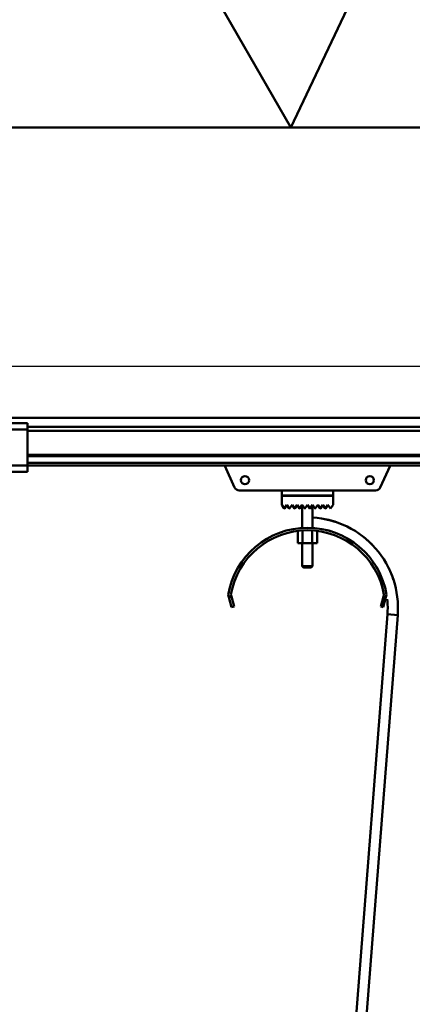
# Model space of a CAD drawing. Units: millimetres. Extents: x 0 to 23760, y -905 to 16800.
# Drawn here: x 9445 to 9751, y 13143 to 13910 of the extents above; entities that cross this region are included whole.
import ezdxf

# ---------------------------------------------------------------- set-up
doc = ezdxf.new("R2010")
doc.units = ezdxf.units.MM
doc.header["$MEASUREMENT"] = 0
doc.layers.add('(1) Shape lines', color=7, linetype='Continuous', lineweight=35)
doc.layers.add('(6) Dimensions', color=7, linetype='Continuous', lineweight=35)
doc.styles.add('Arial', font='ARIAL.TTF')
doc.dimstyles.new('Vertex Style', dxfattribs={"dimscale": 40, "dimtxt": 0.18, "dimasz": 3.6, "dimexe": 1.8, "dimexo": 0.0625, "dimgap": 1.7, "dimtad": 1, "dimdec": 1, "dimdsep": 46, "dimtxsty": 'Arial', "dimblk1": 'CLOSED', "dimblk2": 'CLOSED', "dimsah": 1, "dimcen": 0.09, "dimdle": 1.8, "dimclrd": 9, "dimclre": 9, "dimadec": 1, "dimazin": 2, "dimtfac": 0.65, "dimtdec": 4, "dimtmove": 0, "dimatfit": 3, "dimfxl": 0, "dimtolj": 1, "dimtzin": 0, "dimlwd": 25, "dimlwe": 25, "dimarcsym": 0})

# ---------------------------------------------------------------- blocks, each defined once
blk = doc.blocks.new('_Closed')
at = {"color": 0, "linetype": 'ByBlock', "lineweight": -2}
for p, q in [((-1, 0.166667), (0, 0)), ((-1, 0.166667), (-1, -0.166667)), ((0, 0), (-1, -0.166667)), ((0, 0), (-1, 0))]:
    blk.add_line(p, q, dxfattribs=at)
blk = doc.blocks.new('*D68')
at = {"layer": '(6) Dimensions', "color": 9, "lineweight": 25}
for p, q in [((1888.1, 13825.9), (1888.1, 14645.06)), ((1888.1, 13969.9), (1888.1, 14113.9)), ((2619.1, 13825.9), (1816.1, 13825.9)), ((1888.1, 13825.9), (1888.1, 13639.9)), ((12285.9, 13639.9), (1816.1, 13639.9)), ((1888.1, 13495.9), (1888.1, 13351.9))]:
    blk.add_line(p, q, dxfattribs=at)
at = {"layer": 'Defpoints', "color": 0}
for p in [(2739.1, 13825.9), (1887.23, 13639.9), (12405.9, 13639.9)]:
    blk.add_point(p, dxfattribs=at)
at = {"layer": '(6) Dimensions', "color": 9, "lineweight": 25, "xscale": 144, "yscale": 144, "zscale": 144}
for p, rotation in [((1888.1, 13825.9), 270), ((1888.1, 13639.9), 90)]:
    blk.add_blockref('_Closed', p, dxfattribs=dict(at, rotation=rotation))
at = {"layer": '(6) Dimensions', "color": 0, "lineweight": 35, "insert": (1755.38, 14435.9), "char_height": 140, "attachment_point": 5, "rotation": 90, "style": 'Arial'}
blk.add_mtext('\\A1;186', dxfattribs=at)
blk = doc.blocks.new('*D69')
at = {"layer": '(6) Dimensions', "color": 9, "lineweight": 25}
for p, q in [((12285.9, 13639.9), (1816.1, 13639.9)), ((1888.1, 12895.9), (1888.1, 13495.9)), ((2619.1, 12751.9), (1816.1, 12751.9))]:
    blk.add_line(p, q, dxfattribs=at)
at = {"layer": 'Defpoints', "color": 0}
for p in [(1888.1, 13639.9), (12405.9, 13639.9), (2739.1, 12751.9)]:
    blk.add_point(p, dxfattribs=at)
at = {"layer": '(6) Dimensions', "color": 9, "lineweight": 25, "xscale": 144, "yscale": 144, "zscale": 144}
for p, rotation in [((1888.1, 13639.9), 90), ((1888.1, 12751.9), 270)]:
    blk.add_blockref('_Closed', p, dxfattribs=dict(at, rotation=rotation))
at = {"layer": '(6) Dimensions', "color": 0, "lineweight": 35, "insert": (1755.38, 13195.9), "char_height": 140, "attachment_point": 5, "rotation": 90, "style": 'Arial'}
blk.add_mtext('\\A1;888', dxfattribs=at)
blk = doc.blocks.new('*D75')
at = {"layer": '(6) Dimensions', "color": 9, "lineweight": 25}
for p, q in [((2739.1, 13945.9), (2739.1, 14897.9)), ((13600.9, 13945.9), (13600.9, 14897.9)), ((2883.1, 14825.9), (13456.9, 14825.9))]:
    blk.add_line(p, q, dxfattribs=at)
at = {"layer": 'Defpoints', "color": 0}
for p in [(13600.9, 14825.9), (2739.1, 13825.9), (13600.9, 13825.9)]:
    blk.add_point(p, dxfattribs=at)
at = {"layer": '(6) Dimensions', "color": 9, "lineweight": 25, "xscale": 144, "yscale": 144, "zscale": 144, "rotation": 180}
blk.add_blockref('_Closed', (2739.1, 14825.9), dxfattribs=at)
at = {"layer": '(6) Dimensions', "color": 9, "lineweight": 25, "xscale": 144, "yscale": 144, "zscale": 144}
blk.add_blockref('_Closed', (13600.9, 14825.9), dxfattribs=at)
at = {"layer": '(6) Dimensions', "color": 0, "lineweight": 35, "insert": (7940.9, 14959.53), "char_height": 140, "attachment_point": 5, "style": 'Arial'}
blk.add_mtext('\\A1;SPAN 13500', dxfattribs=at)
blk = doc.blocks.new('MACRO_11_7f4d8785-d5e4-43ad-8843-ca7b4d28e7d8')
at = {"layer": '(1) Shape lines', "color": 7, "linetype": 'Continuous', "lineweight": 50, "ltscale": 120}
for p, q in [((0, 5414.1), (-8000, 5414.1)), ((-0.1, 5414), (-8000, 5414)), ((-3349.1, 5188), (-5309.1, 5188)), ((-4479.1, 5184), (-4379.1, 5184)), ((-4379.1, 5179), (-4379.1, 5184)), ((-4479.1, 5179), (-4379.1, 5179)), ((-3354.1, 5181), (-4379.1, 5181)), ((-4379.1, 5151), (-4379.1, 5179)), ((-3354.1, 5178), (-4379.1, 5178)), ((-3354.1, 5159.25), (-4379.1, 5159.25)), ((-4479.1, 5151), (-4379.1, 5151)), ((-3354.1, 5158.22), (-4379.1, 5158.22)), ((-3354.1, 5152.97), (-4379.1, 5152.97)), ((-4379.1, 5146), (-4379.1, 5151)), ((-3354.1, 5151), (-4379.1, 5151)), ((-4479.1, 5146), (-4379.1, 5146)), ((-4217.79, 5133.84), (-4225.43, 5150.55)), ((-4096.77, 5150.55), (-4104.41, 5133.84)), ((-4181.1, 5131.5), (-4214.15, 5131.5)), ((-4181.1, 5127.5), (-4181.1, 5131.5)), ((-4181.1, 5131.5), (-4141.1, 5131.5)), ((-4141.1, 5131.5), (-4141.1, 5127.5)), ((-4108.05, 5131.5), (-4141.1, 5131.5)), ((-4141.1, 5127.5), (-4181.1, 5127.5)), ((-4181.1, 5120.4), (-4181.1, 5127.4)), ((-4181.1, 5127.4), (-4141.1, 5127.4)), ((-4179.18, 5117.52), (-4181.1, 5120.4)), ((-4177.1, 5120.4), (-4179.02, 5117.52)), ((-4175.18, 5117.52), (-4177.1, 5120.4)), ((-4173.1, 5120.4), (-4175.02, 5117.52)), ((-4171.18, 5117.52), (-4173.1, 5120.4)), ((-4169.1, 5120.4), (-4171.02, 5117.52)), ((-4167.18, 5117.52), (-4169.1, 5120.4)), ((-4165.1, 5120.4), (-4167.02, 5117.52)), ((-4165.1, 5127.4), (-4165.1, 5127.5)), ((-4165.1, 5127.4), (-4165.1, 5127.5)), ((-4163.18, 5117.52), (-4165.1, 5120.4)), ((-4165.1, 5102.37), (-4165.1, 5120.4)), ((-4161.1, 5120.4), (-4163.02, 5117.52)), ((-4159.18, 5117.52), (-4161.1, 5120.4)), ((-4157.1, 5120.4), (-4159.02, 5117.52)), ((-4157.1, 5127.5), (-4157.1, 5127.4)), ((-4157.1, 5127.5), (-4157.1, 5127.4)), ((-4155.18, 5117.52), (-4157.1, 5120.4)), ((-4157.1, 5120.4), (-4157.1, 5102.37)), ((-4153.1, 5120.4), (-4155.02, 5117.52)), ((-4151.18, 5117.52), (-4153.1, 5120.4)), ((-4149.1, 5120.4), (-4151.02, 5117.52)), ((-4147.18, 5117.52), (-4149.1, 5120.4)), ((-4145.1, 5120.4), (-4147.02, 5117.52)), ((-4143.1, 5117.4), (-4145.1, 5120.4)), ((-4141.1, 5120.4), (-4143.1, 5117.4)), ((-4141.1, 5127.4), (-4141.1, 5120.4)), ((-4168.61, 5099.97), (-4168.61, 5090.5)), ((-4164.85, 5100.24), (-4164.85, 5090.5)), ((-4157.35, 5100.24), (-4157.35, 5090.5)), ((-4153.59, 5099.97), (-4153.59, 5090.5)), ((-4168.61, 5090.5), (-4164.85, 5090.5)), ((-4165.1, 5072.5), (-4165.1, 5090.5)), ((-4165.1, 5072.5), (-4165.1, 5090.5)), ((-4164.85, 5090.5), (-4157.35, 5090.5)), ((-4157.35, 5090.5), (-4153.59, 5090.5)), ((-4157.1, 5090.5), (-4157.1, 5072.5)), ((-4157.1, 5090.5), (-4157.1, 5072.5)), ((-4164.1, 5071.5), (-4165.1, 5072.5)), ((-4164.1, 5071.5), (-4165.1, 5072.5)), ((-4158.12, 5071.5), (-4158.11, 5071.5)), ((-4157.1, 5072.5), (-4158.1, 5071.5)), ((-4157.1, 5072.5), (-4158.1, 5071.5)), ((-4157.11, 5072.5), (-4157.13, 5072.5)), ((-4222.22, 5048.39), (-4222.74, 5050.32)), ((-4220.29, 5048.91), (-4222.22, 5048.39)), ((-4222.22, 5048.39), (-4220.15, 5040.66)), ((-4220.7, 5050.41), (-4220.29, 5048.91)), ((-4218.22, 5041.18), (-4220.29, 5048.91)), ((-4101.91, 5048.91), (-4103.98, 5041.18)), ((-4102.05, 5040.66), (-4099.98, 5048.39)), ((-4101.91, 5048.91), (-4101.5, 5050.41)), ((-4099.98, 5048.39), (-4101.91, 5048.91)), ((-4099.46, 5050.32), (-4099.98, 5048.39)), ((-4220.15, 5040.66), (-4218.22, 5041.18)), ((-4103.98, 5041.18), (-4102.05, 5040.66)), ((-4151.39, 4359.98), (-4098.79, 5035.15)), ((-4090.81, 5034.52), (-4143.41, 4359.35))]:
    blk.add_line(p, q, dxfattribs=at)
for points in [[(-4157.16, 5072.5), (-4165.1, 5072.5), (-4165.04, 5072.5)], [(-4165.1, 5072.5), (-4165.1, 5072.5), (-4165.09, 5072.5)], [(-4164.04, 5071.5), (-4164.1, 5071.5), (-4158.15, 5071.5)], [(-4164.09, 5071.5), (-4164.1, 5071.5), (-4164.1, 5071.5)], [(-4098.79, 5035.15), (-4090.81, 5034.52), (-4090.81, 5034.52)], [(-4090.81, 5034.52), (-4090.81, 5034.52), (-4090.81, 5034.52)], [(-4090.81, 5034.52), (-4090.81, 5034.52), (-4090.81, 5034.52)], [(-4090.81, 5034.52), (-4090.81, 5034.52), (-4090.81, 5034.52)]]:
    blk.add_lwpolyline(points, dxfattribs=at)
for centre in [(-4209.7, 5139.5), (-4112.5, 5139.5)]:
    blk.add_circle(centre, 3.2, dxfattribs=at)
for centre, radius, start, end in [((-4222.7, 5151.8), 3, 195.52045, 204.56497), ((-4099.5, 5151.8), 3, 335.43503, 344.47955), ((-4214.15, 5135.5), 4, 204.56497, 270), ((-4108.05, 5135.5), 4, 270, 335.43503), ((-4179.1, 5117.58), 0.1, 213.69007, 326.30993), ((-4175.1, 5117.58), 0.1, 213.69007, 326.30993), ((-4171.1, 5117.58), 0.1, 213.69007, 326.30993), ((-4167.1, 5117.58), 0.1, 213.69007, 326.30993), ((-4163.1, 5117.58), 0.1, 213.69007, 326.30993), ((-4163.1, 5117.58), 0.1, 213.69007, 228.0069), ((-4163.1, 5117.58), 0.1, 235.69674, 242.16764), ((-4163.1, 5117.58), 0.1, 253.25805, 283.2962), ((-4163.1, 5117.58), 0.1, 291.89162, 297.47806), ((-4163.1, 5117.58), 0.1, 309.31878, 326.30993), ((-4159.1, 5117.58), 0.1, 213.69007, 326.30993), ((-4159.1, 5117.58), 0.1, 213.69007, 228.18151), ((-4159.1, 5117.58), 0.1, 235.81938, 242.52194), ((-4159.1, 5117.58), 0.1, 253.44516, 283.77818), ((-4159.1, 5117.58), 0.1, 291.90232, 297.83236), ((-4159.1, 5117.58), 0.1, 309.3628, 326.30993), ((-4155.1, 5117.58), 0.1, 213.69007, 326.30993), ((-4151.1, 5117.58), 0.1, 213.69007, 326.30993), ((-4147.1, 5117.58), 0.1, 213.69007, 326.30993), ((-4161.1, 5040), 70.5, 355.54544, 86.73018), ((-4161.1, 5040), 70.5, 71.2582, 78.42839), ((-4161.1, 5040), 70.5, 71.2582, 78.42839), ((-4161.1, 5040), 70.5, 71.2582, 78.42839), ((-4161.1, 5040), 70.5, 74.89795, 77.83813), ((-4161.1, 5040), 70.5, 74.89795, 77.83813), ((-4161.1, 5040), 70.5, 74.89795, 77.83813), ((-4161.1, 5040), 70.5, 74.89795, 77.83813), ((-4161.1, 5040), 70.5, 74.89795, 77.83813), ((-4161.1, 5040), 62.5, 9.50358, 170.49642), ((-4161.1, 5040), 60.5, 9.9117, 170.0883), ((-4161.1, 5040), 62.5, 72.68446, 76.16452), ((-4161.1, 5040), 62.5, 72.68446, 76.16452), ((-4161.1, 5040), 62.5, 72.68446, 76.16452), ((-4161.1, 5040), 62.5, 72.68446, 76.16452), ((-4161.1, 5040), 62.5, 72.68446, 76.16452), ((-4161.1, 5040), 62.5, 72.68446, 76.16452), ((-4161.1, 5040), 62.5, 72.68446, 76.16452), ((-4161.1, 5040), 62.5, 72.68446, 76.16452), ((-4161.1, 5040), 62.5, 72.68446, 76.16452), ((-4161.1, 5040), 62.5, 59.62494, 60.4766), ((-4161.1, 5040), 70.5, 43.97529, 52.45172), ((-4161.1, 5040), 70.5, 43.97529, 52.45172), ((-4161.1, 5040), 70.5, 43.97529, 52.45172), ((-4161.1, 5040), 70.5, 48.07652, 49.20649), ((-4161.1, 5040), 70.5, 48.07652, 49.20649), ((-4161.1, 5040), 70.5, 48.07652, 49.20649), ((-4161.1, 5040), 70.5, 48.07652, 49.20649), ((-4161.1, 5040), 70.5, 48.07652, 49.20649), ((-4161.1, 5040), 62.5, 41.61034, 44.44325), ((-4161.1, 5040), 62.5, 41.61034, 44.44325), ((-4161.1, 5040), 62.5, 41.61034, 44.44325), ((-4161.1, 5040), 62.5, 41.61034, 44.44325), ((-4161.1, 5040), 62.5, 41.61034, 44.44325), ((-4161.1, 5040), 62.5, 41.61034, 44.44325), ((-4161.1, 5040), 62.5, 41.61034, 44.44325), ((-4161.1, 5040), 62.5, 41.61034, 44.44325), ((-4161.1, 5040), 62.5, 41.61034, 44.44325), ((-4161.1, 5040), 62.5, 29.46281, 30.51169), ((-4161.1, 5040), 70.5, 18.43065, 25.98645), ((-4161.1, 5040), 70.5, 18.43065, 25.98645), ((-4161.1, 5040), 70.5, 18.43065, 25.98645), ((-4161.1, 5040), 62.5, 15.36438, 18.32078), ((-4161.1, 5040), 62.5, 15.36438, 18.32078), ((-4161.1, 5040), 62.5, 15.36438, 18.32078), ((-4161.1, 5040), 62.5, 15.36438, 18.32078), ((-4161.1, 5040), 62.5, 15.36438, 18.32078), ((-4161.1, 5040), 62.5, 15.36438, 18.32078), ((-4161.1, 5040), 62.5, 15.36438, 18.32078), ((-4161.1, 5040), 62.5, 15.36438, 18.32078), ((-4161.1, 5040), 62.5, 15.36438, 18.32078), ((-4161.1, 5040), 70.5, 19.47163, 22.021), ((-4161.1, 5040), 70.5, 19.47163, 22.021), ((-4161.1, 5040), 70.5, 19.47163, 22.021), ((-4161.1, 5040), 70.5, 19.47163, 22.021), ((-4161.1, 5040), 70.5, 19.47163, 22.021), ((-4161.1, 5040), 62.5, 3.7423, 6.35619), ((-4161.1, 5040), 62.5, 3.7423, 6.35619), ((-4161.1, 5040), 62.5, 3.7423, 6.35619), ((-4161.1, 5040), 62.5, 3.7423, 6.35619), ((-4161.1, 5040), 62.5, 355.54544, 6.35619), ((-4161.1, 5040), 62.5, 3.7423, 6.35619), ((-4161.1, 5040), 62.5, 3.7423, 6.35619), ((-4161.1, 5040), 62.5, 3.7423, 6.35619), ((-4161.1, 5040), 62.5, 3.7423, 6.35619)]:
    blk.add_arc(centre, radius, start, end, dxfattribs=at)
blk = doc.blocks.new('GROUP_1_0fb7b520-a21e-4e21-98ad-d6c38d42eb13')
at = {"layer": '(1) Shape lines', "color": 7, "linetype": 'Continuous', "lineweight": 50, "ltscale": 120}
for p, q in [((9656.1, 13825.9), (9741.3, 14006.3)), ((9600.9, 13921.5), (9656.1, 13825.9))]:
    blk.add_line(p, q, dxfattribs=at)

msp = doc.modelspace()

# ---------------------------------------------------------------- block references
at = {"color": 7, "linetype": 'ByBlock'}
msp.add_blockref('GROUP_1_0fb7b520-a21e-4e21-98ad-d6c38d42eb13', (0, 0), dxfattribs=at)
at = {"color": 7, "linetype": 'ByBlock', "rotation": 360}
msp.add_blockref('MACRO_11_7f4d8785-d5e4-43ad-8843-ca7b4d28e7d8', (13830, 8411.9), dxfattribs=at)

# ---------------------------------------------------------------- dimensions: what is measured, and where the dimension line sits
at = {"layer": '(6) Dimensions', "color": 7, "lineweight": 35}
dim = msp.add_linear_dim(base=(13600.9, 14825.9), p1=(2739.1, 13825.9), p2=(13600.9, 13825.9), dimstyle='Vertex Style', override={"dimtxt": 3.5, "dimexo": 3, "dimgap": 1.53125, "dimdec": 0, "dimlfac": 1.242888, "dimpost": 'SPAN <>', "dimtxsty": 'Arial', "dimcen": 0}, dxfattribs=at)
dim.commit()
dim.dimension.update_dxf_attribs({"geometry": '*D75', "text_midpoint": (7940.9, 14825.9), "dimtype": 160})
for p1, picture, middle in [((2739.1, 13825.9), '*D68', (1888.1, 14435.9)), ((2739.1, 12751.9), '*D69', (1888.1, 13195.9))]:
    dim = msp.add_linear_dim(base=(1888.1, 13639.9), p1=p1, p2=(12405.9, 13639.9), angle=90, dimstyle='Vertex Style', override={"dimtxt": 3.5, "dimexo": 3, "dimgap": 1.53125, "dimdec": 0, "dimtxsty": 'Arial', "dimcen": 0}, dxfattribs=at)
    dim.commit()
    dim.dimension.update_dxf_attribs({"geometry": picture, "text_midpoint": middle, "dimtype": 160})

doc.saveas('drawing.dxf')
